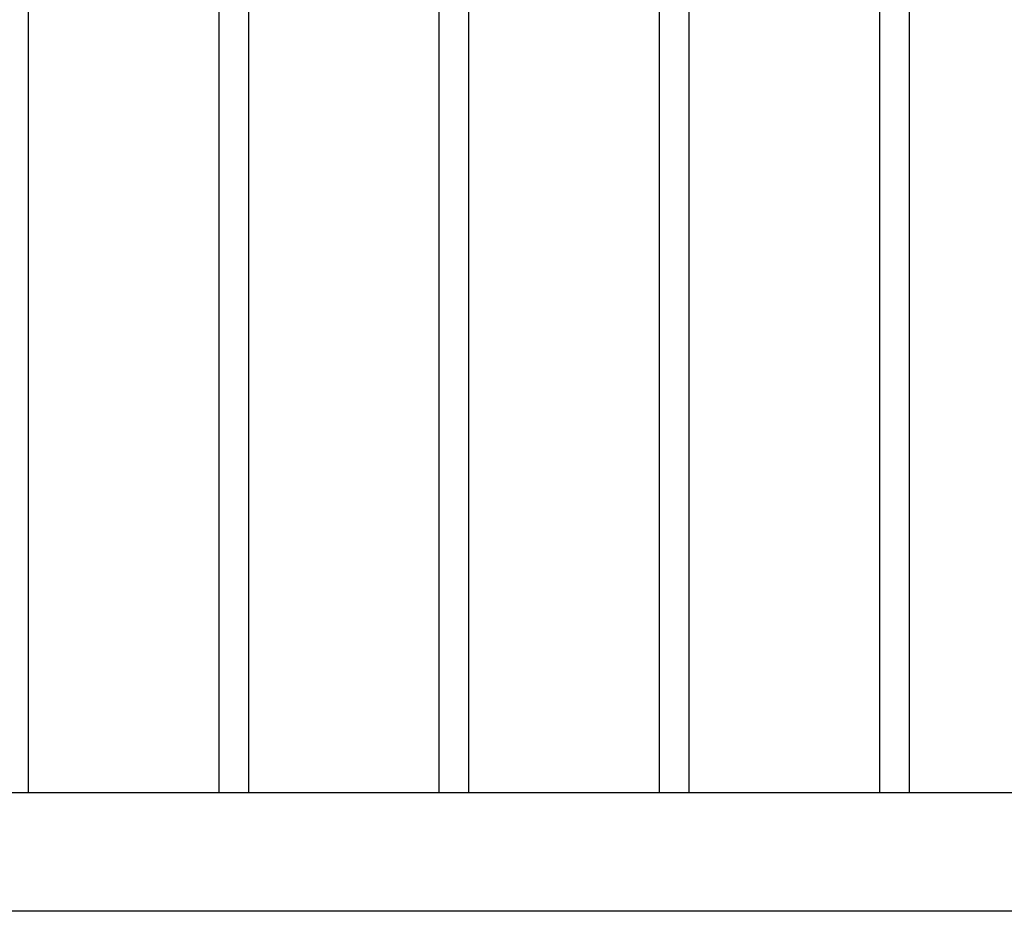
# Model space of a CAD drawing. Units: inches. Extents: x 139 to 161, y 90.8 to 118.8.
# Drawn here: x 143.7 to 147, y 98.7 to 101.7 of the extents above; entities that cross this region are included whole.
import ezdxf

# ---------------------------------------------------------------- set-up
doc = ezdxf.new("R2010")
doc.units = ezdxf.units.IN
doc.header["$MEASUREMENT"] = 0
doc.layers.add('Ebene 1', color=7, linetype='Continuous')

# ---------------------------------------------------------------- blocks, each defined once
blk = doc.blocks.new('block 2')
at = {"layer": 'Ebene 1', "color": 179, "lineweight": 25, "true_color": 0x1a171b}
for points in [[(143.6927, 102.6308), (143.6927, 99.1436)], [(144.3338, 102.6308), (144.3338, 99.1436)], [(144.4339, 102.6308), (144.4339, 99.1436)], [(145.075, 102.6308), (145.075, 99.1436)], [(145.1749, 102.6308), (145.1749, 99.1436)], [(145.8163, 102.6308), (145.8163, 99.1436)], [(145.9162, 102.6308), (145.9162, 99.1436)], [(146.5575, 102.6308), (146.5575, 99.1436)], [(146.6574, 102.6308), (146.6574, 99.1436)], [(140.378, 99.1436), (153.5779, 99.1436)], [(153.5779, 98.7433), (140.378, 98.7433)]]:
    blk.add_lwpolyline(points, dxfattribs=at)

msp = doc.modelspace()

# ---------------------------------------------------------------- block references
at = {"layer": 'Ebene 1'}
msp.add_blockref('block 2', (0, 0), dxfattribs=at)

doc.saveas('drawing.dxf')
